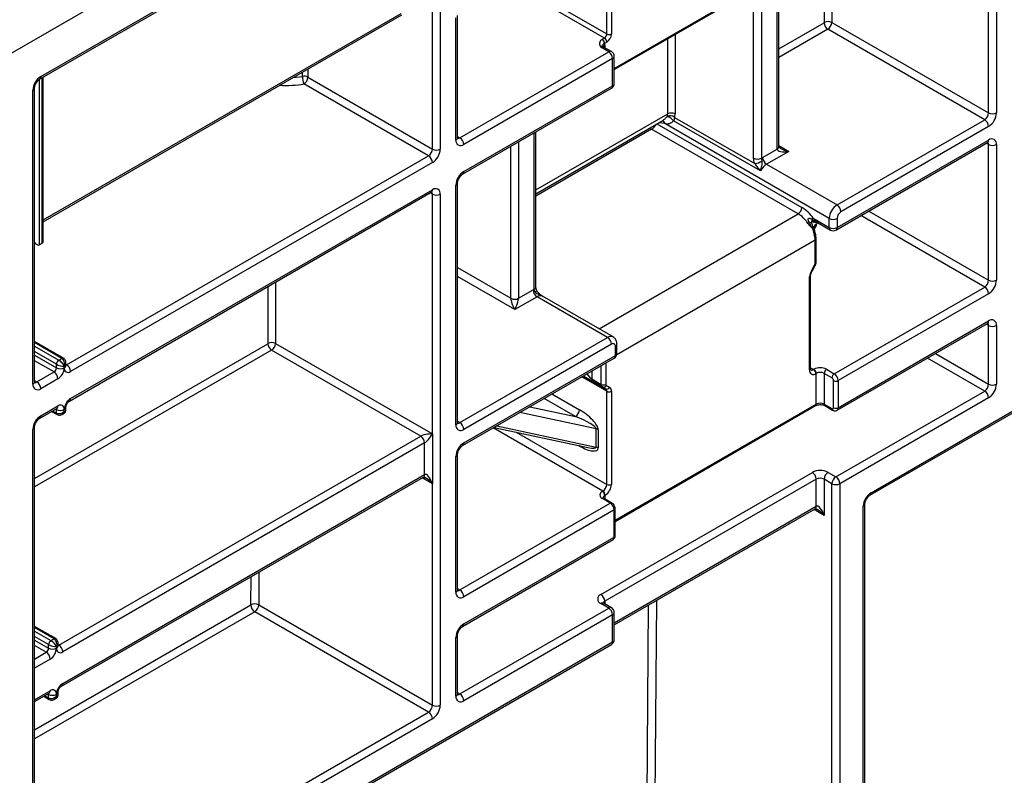
# Model space of a CAD drawing. Units: millimetres. Extents: x 8 to 418, y -29 to 291.
# Drawn here: x 346 to 359, y 155 to 165 of the extents above; entities that cross this region are included whole.
import ezdxf

# ---------------------------------------------------------------- set-up
doc = ezdxf.new("R2010")
doc.units = ezdxf.units.MM

msp = doc.modelspace()

# ---------------------------------------------------------------- linework, layer by layer
at = {"color": 7, "linetype": 'Continuous', "lineweight": 25}
for p, q in [((295.87747, 135.531389), (396.892725, 193.846254)), ((346.117763, 163.985412), (351.168526, 166.901155)), ((346.132559, 164.018115), (351.183322, 166.933858)), ((351.183322, 163.084442), (351.183322, 166.875524)), ((351.284337, 166.875524), (351.284337, 163.084442)), ((358.355405, 163.550364), (358.355405, 166.641554)), ((358.45642, 166.641554), (358.45642, 163.550364)), ((353.527594, 164.108285), (356.124192, 165.607269)), ((355.648914, 163.113002), (355.648914, 165.332897)), ((346.165315, 162.146408), (350.789719, 164.816019)), ((351.507289, 163.230229), (351.507289, 164.804986)), ((351.486368, 163.201072), (351.486368, 164.775829)), ((356.33207, 164.718411), (358.355405, 163.550364)), ((358.304898, 163.462882), (356.281562, 164.630929)), ((353.373312, 164.500306), (353.400607, 164.516062)), ((353.430912, 164.463573), (353.403617, 164.447817)), ((351.536876, 163.23022), (353.456165, 164.338202)), ((353.456165, 164.338202), (353.35515, 164.396517)), ((353.491877, 164.341738), (353.390862, 164.400053)), ((353.506673, 164.25072), (351.587383, 163.142738)), ((353.506673, 163.900774), (353.506673, 164.25072)), ((353.527594, 163.929932), (353.527594, 164.279878)), ((346.165315, 161.899464), (346.165315, 164.012863)), ((351.132815, 162.99696), (349.52684, 163.92407)), ((349.577347, 164.011551), (351.183322, 163.084442)), ((346.031544, 160.052069), (346.031544, 163.843151)), ((346.052465, 160.081226), (346.052465, 163.872309)), ((351.572587, 162.760089), (353.491877, 163.868071)), ((351.587383, 162.792792), (353.506673, 163.900774)), ((352.517441, 162.508422), (354.155837, 163.454247)), ((356.299745, 162.188683), (354.179992, 163.412391)), ((355.414178, 162.802018), (354.293384, 163.449038)), ((354.305755, 163.49295), (355.340009, 162.895888)), ((356.40076, 162.363647), (358.304898, 163.462882)), ((352.517441, 161.304364), (352.517441, 163.305542)), ((355.898714, 162.248729), (354.009729, 163.339217)), ((358.355405, 163.3754), (356.451268, 162.276165)), ((356.385964, 162.039331), (358.340609, 163.167724)), ((356.40076, 162.072035), (358.355405, 163.200427)), ((355.441115, 162.975962), (355.627993, 163.083845)), ((355.779516, 163.054678), (355.491623, 162.888481)), ((358.355405, 161.392363), (358.355405, 163.142093)), ((358.45642, 163.142093), (358.45642, 161.392363)), ((346.46591, 160.302813), (351.132815, 162.99696)), ((351.183322, 162.909478), (346.516417, 160.215332)), ((355.491623, 162.888481), (356.40076, 162.363647)), ((351.507289, 159.555796), (351.507289, 162.646986)), ((346.501621, 159.832682), (351.168526, 162.526829)), ((346.516417, 159.865386), (351.183322, 162.559532)), ((351.486368, 159.526638), (351.486368, 162.617828)), ((351.183322, 159.410008), (351.183322, 162.501199)), ((351.284337, 162.501199), (351.284337, 155.910548)), ((356.840176, 158.651271), (363.347319, 162.407764)), ((356.82538, 158.618567), (363.332523, 162.375061)), ((356.092608, 162.191612), (356.299745, 162.072035)), ((356.299745, 162.072035), (356.299745, 162.188683)), ((356.40076, 162.188683), (356.40076, 162.072035)), ((356.104332, 162.046396), (356.13937, 162.107084)), ((356.171129, 162.122121), (356.314541, 162.039331)), ((356.117917, 161.606257), (356.117917, 161.908715)), ((356.13047, 161.623752), (356.13047, 161.92621)), ((346.052465, 161.868478), (346.082055, 161.851396)), ((346.112356, 161.848394), (346.152762, 161.87172)), ((356.070876, 161.515116), (356.112, 161.586345)), ((356.077687, 161.511182), (356.118811, 161.582411)), ((356.047207, 160.234813), (356.047207, 161.435465)), ((356.059759, 160.252307), (356.059759, 161.45296)), ((352.29449, 161.159454), (352.481368, 161.267337)), ((356.365405, 160.185236), (358.304898, 161.304881)), ((352.531876, 161.179855), (352.243982, 161.013658)), ((353.441013, 160.655021), (352.531876, 161.179855)), ((353.512436, 160.662094), (352.603299, 161.186928)), ((358.355405, 161.2174), (356.415912, 160.097754)), ((356.415912, 159.747808), (358.355405, 160.867453)), ((356.401116, 159.715105), (358.340609, 160.83475)), ((358.355405, 160.050903), (358.355405, 160.80912)), ((358.45642, 160.80912), (358.45642, 160.050903)), ((351.536876, 159.555786), (353.441013, 160.655021)), ((346.426727, 160.386595), (346.052465, 160.602652)), ((351.031799, 159.380841), (349.109479, 160.490573)), ((349.159987, 160.578055), (351.183322, 159.410008)), ((353.491521, 160.567539), (351.587383, 159.468304)), ((353.542028, 160.421724), (353.542028, 160.538373)), ((353.562949, 160.450881), (353.562949, 160.56753)), ((346.364895, 160.361147), (346.405301, 160.384473)), ((351.572587, 159.260628), (353.527232, 160.389021)), ((351.587383, 159.293331), (353.542028, 160.421724)), ((346.33459, 160.261999), (346.33459, 160.308658)), ((346.435605, 160.261999), (346.435605, 160.285329)), ((346.456526, 160.291156), (346.456526, 160.330983)), ((356.097714, 160.240635), (356.102765, 160.243551)), ((356.264389, 160.243551), (356.365405, 160.185236)), ((346.082052, 160.081217), (346.304285, 160.20951)), ((346.354793, 160.122028), (346.132559, 159.993735)), ((353.238983, 160.119228), (353.360201, 160.049251)), ((356.13307, 160.191062), (356.128019, 160.188146)), ((356.13307, 159.794456), (356.13307, 160.191062)), ((356.3351, 160.132747), (356.234085, 160.191062)), ((356.234085, 160.191062), (356.234085, 159.794456)), ((353.374994, 160.016549), (353.253776, 160.086527)), ((353.416118, 159.992801), (353.374994, 160.016549)), ((353.426727, 160.03617), (353.467851, 160.012422)), ((356.355303, 159.747808), (356.355303, 160.097754)), ((356.415912, 160.097754), (356.415912, 159.747808)), ((353.430912, 158.759447), (353.430912, 159.960099)), ((353.491521, 159.960099), (353.491521, 158.759447)), ((356.385608, 158.855439), (358.304898, 159.963421)), ((358.355405, 159.87594), (356.436115, 158.767957)), ((346.117763, 159.611086), (346.339997, 159.739379)), ((346.132559, 159.643789), (346.354793, 159.772082)), ((346.33459, 159.678755), (346.33459, 159.725415)), ((346.435605, 159.702085), (346.435605, 159.725415)), ((346.456526, 159.714746), (346.456526, 159.754572)), ((353.539429, 158.282682), (356.124192, 159.774834)), ((356.234085, 159.794456), (356.3351, 159.736141)), ((356.242963, 159.774834), (356.343978, 159.716519)), ((346.27223, 159.700258), (346.343468, 159.659133)), ((346.406522, 159.661134), (346.435096, 159.67763)), ((346.052465, 152.907332), (346.052465, 159.497983)), ((351.978471, 159.49494), (353.188568, 159.234687)), ((353.295119, 159.24083), (353.295119, 159.474127)), ((346.031544, 152.878175), (346.031544, 159.468826)), ((346.364895, 156.686695), (351.031799, 159.380841)), ((351.183322, 159.410008), (351.183322, 158.768441)), ((353.320691, 159.464644), (353.320691, 159.231347)), ((351.082307, 159.29336), (346.415402, 156.599213)), ((351.082307, 158.885089), (351.082307, 159.29336)), ((351.486368, 157.368637), (351.486368, 159.118368)), ((351.507289, 157.397795), (351.507289, 159.147525)), ((346.400606, 156.158239), (351.067511, 158.852386)), ((346.415402, 156.190943), (351.082307, 158.885089)), ((353.35515, 157.339252), (356.082562, 158.913754)), ((356.284592, 158.913754), (356.385608, 158.855439)), ((351.183322, 155.910548), (351.183322, 158.768441)), ((356.13307, 158.826272), (353.405658, 157.251771)), ((356.13307, 158.476326), (356.13307, 158.826272)), ((356.3351, 158.767957), (356.234085, 158.826272)), ((356.234085, 158.826272), (356.234085, 158.359677)), ((356.3351, 125.854367), (356.3351, 158.767957)), ((356.436115, 158.767957), (356.436115, 125.854367)), ((353.375353, 158.669049), (353.380404, 158.671965)), ((353.410709, 158.619476), (353.405658, 158.61656)), ((351.536876, 157.397785), (353.476368, 158.517431)), ((353.476368, 158.517431), (353.375353, 158.575746)), ((353.497795, 158.519553), (353.39678, 158.577867)), ((356.739161, 126.029311), (356.739161, 158.476307)), ((356.760082, 126.058469), (356.760082, 158.505464)), ((353.526876, 158.429949), (351.587383, 157.310304)), ((353.526876, 158.080003), (353.526876, 158.429949)), ((353.527594, 156.948055), (356.118273, 158.443623)), ((353.539429, 158.097497), (353.539429, 158.447443)), ((351.587383, 156.960358), (353.526876, 158.080003)), ((351.572587, 156.927654), (353.51208, 158.0473)), ((348.942495, 157.20415), (351.183322, 155.910548)), ((353.456165, 157.164308), (353.35515, 157.222623)), ((353.491877, 157.167844), (353.390862, 157.226159)), ((351.132815, 155.823066), (348.891988, 157.116668)), ((351.536876, 156.056325), (353.456165, 157.164308)), ((353.506673, 157.076826), (351.587383, 155.968844)), ((353.506673, 156.72688), (353.506673, 157.076826)), ((353.527594, 156.756037), (353.527594, 157.105984)), ((346.325712, 156.770476), (346.052465, 156.928218)), ((351.507289, 156.056335), (351.507289, 156.814551)), ((346.233575, 156.64588), (346.233575, 156.692539)), ((346.263879, 156.745029), (346.304285, 156.768354)), ((346.355511, 156.675037), (346.355511, 156.714864)), ((346.501621, 152.658788), (353.491877, 156.694177)), ((346.516417, 152.691491), (353.506673, 156.72688)), ((351.486368, 156.027177), (351.486368, 156.785394)), ((346.33459, 156.66921), (346.33459, 156.64588)), ((346.052465, 155.957262), (346.238981, 156.064936)), ((346.233575, 156.004312), (346.233575, 156.050972)), ((346.33459, 156.027642), (346.33459, 156.050972)), ((346.355511, 156.040303), (346.355511, 156.080129)), ((346.171215, 156.025815), (346.242452, 155.98469)), ((346.305507, 155.986691), (346.334081, 156.003186)), ((346.46591, 153.128919), (351.132815, 155.823066)), ((351.183322, 155.735584), (346.516417, 153.041437))]:
    msp.add_line(p, q, dxfattribs=at)
at = {"color": 1, "linetype": 'Continuous', "lineweight": 25}
for p, q in [((353.430912, 164.568552), (353.430912, 165.990877)), ((353.491521, 166.025866), (353.491521, 164.568552)), ((353.527594, 164.122781), (356.13307, 165.626891)), ((356.237115, 164.718411), (356.237115, 165.610195)), ((356.33207, 165.555828), (356.33207, 164.718411)), ((355.627993, 163.083845), (355.627993, 165.320819)), ((353.400607, 164.516062), (352.138394, 165.244723)), ((352.199008, 165.279714), (353.430912, 164.568552)), ((355.425963, 165.20419), (355.425963, 162.966338)), ((355.324948, 162.966338), (355.324948, 165.145875)), ((346.165315, 162.17057), (350.779261, 164.834144)), ((355.648914, 164.37535), (356.234085, 164.713162)), ((354.311765, 164.560977), (354.311765, 163.537769)), ((356.281562, 164.630929), (355.648914, 164.265709)), ((353.405658, 164.425665), (353.405658, 164.391512)), ((354.21681, 163.537769), (354.21681, 164.506161)), ((349.505957, 164.021827), (349.505957, 164.07492)), ((349.577347, 164.116132), (349.577347, 164.011551)), ((346.112356, 163.981617), (346.112356, 161.848394)), ((346.152762, 161.87172), (346.152762, 164.005616)), ((352.517441, 162.556745), (354.21681, 163.537769)), ((354.078115, 163.409379), (355.946191, 162.330961)), ((354.179992, 163.412391), (354.099433, 163.421686)), ((352.49652, 161.275207), (352.49652, 163.293464)), ((354.009729, 163.339217), (352.517441, 162.477737)), ((351.507289, 163.2473), (351.536876, 163.23022)), ((352.29449, 163.176834), (352.29449, 161.159454)), ((358.355405, 163.142093), (358.325808, 163.15918)), ((352.193475, 161.159454), (352.193475, 163.11852)), ((355.648914, 163.130073), (355.779516, 163.054678)), ((351.183322, 162.501199), (351.153725, 162.518285)), ((356.810333, 162.284314), (358.355405, 161.392363)), ((353.33136, 160.766627), (355.898714, 162.248729)), ((358.304898, 161.304881), (356.709309, 162.225995)), ((356.09895, 162.063291), (356.128019, 162.11364)), ((356.13937, 162.107084), (356.128019, 162.11364)), ((356.117917, 161.908715), (353.560504, 160.432352)), ((351.507289, 161.555581), (352.193475, 161.159454)), ((356.077687, 161.511182), (356.070876, 161.515116)), ((356.118811, 161.582411), (356.112, 161.586345)), ((352.243982, 161.013658), (351.507289, 161.438942)), ((349.065032, 160.578055), (349.065032, 161.312508)), ((349.159987, 161.367324), (349.159987, 160.578055)), ((358.355405, 160.80912), (358.325808, 160.826206)), ((346.405301, 160.384473), (346.052465, 160.588161)), ((346.052465, 158.835438), (349.062002, 160.572806)), ((346.052465, 160.541509), (346.364895, 160.361147)), ((349.109479, 160.490573), (346.052465, 158.725797)), ((346.33459, 160.308658), (346.052465, 160.471525)), ((346.052465, 160.424866), (346.33459, 160.261999)), ((358.304898, 159.963421), (357.568079, 160.388778)), ((357.669102, 160.447098), (358.355405, 160.050903)), ((346.304285, 160.20951), (346.052465, 160.354882)), ((346.456526, 160.308231), (346.46591, 160.302813)), ((353.360201, 160.049251), (353.360201, 160.292596)), ((353.42081, 160.327585), (353.42081, 160.049251)), ((356.059759, 160.262546), (356.097714, 160.240635)), ((353.430912, 159.960099), (353.107575, 160.146758)), ((353.128502, 160.158838), (353.416118, 159.992801)), ((353.238983, 160.222618), (353.238983, 160.119228)), ((346.052465, 160.098297), (346.082052, 160.081217)), ((353.027217, 159.634072), (352.623349, 159.86722)), ((352.724372, 159.92554), (353.077725, 159.721554)), ((346.33459, 159.725415), (346.325199, 159.730836)), ((352.438723, 159.760638), (353.027217, 159.634072)), ((353.539429, 158.297179), (356.13307, 159.794456)), ((346.284786, 159.707506), (346.33459, 159.678755)), ((353.295119, 159.474127), (352.30958, 159.686085)), ((351.507289, 159.572866), (351.536876, 159.555786)), ((353.380404, 158.671965), (351.966643, 159.488112)), ((352.015145, 159.516111), (353.295119, 159.24083)), ((352.262782, 159.433794), (353.430912, 158.759447)), ((353.077725, 159.254959), (353.067878, 159.260644)), ((353.077725, 159.254959), (353.077626, 159.258547)), ((351.183322, 158.768441), (351.05271, 158.843842)), ((353.405658, 158.61656), (353.405658, 158.572742)), ((353.527594, 156.972217), (356.13307, 158.476326)), ((356.234085, 158.359677), (356.103472, 158.435078)), ((348.841482, 157.204657), (348.844247, 157.568923)), ((348.945709, 157.627496), (348.942495, 157.20415)), ((351.507289, 157.414865), (351.536876, 157.397785)), ((346.052465, 155.594592), (348.841482, 157.204657)), ((353.405658, 157.251771), (353.405658, 157.217617)), ((353.906428, 148.738947), (353.970679, 157.203843)), ((354.072141, 157.262416), (354.007441, 148.738439)), ((348.891988, 157.116668), (346.052465, 155.477446)), ((346.304285, 156.768354), (346.052465, 156.913727)), ((346.052465, 156.867075), (346.263879, 156.745029)), ((346.233575, 156.692539), (346.052465, 156.797092)), ((346.052465, 156.750432), (346.233575, 156.64588)), ((346.20327, 156.593391), (346.052465, 156.680449)), ((346.355511, 156.692112), (346.364895, 156.686695)), ((346.052465, 156.506333), (346.20327, 156.593391)), ((346.253778, 156.505909), (346.052465, 156.389694)), ((346.052465, 155.981423), (346.253778, 156.097639)), ((346.233575, 156.050972), (346.224184, 156.056393)), ((351.507289, 156.073405), (351.536876, 156.056325)), ((346.183771, 156.033063), (346.233575, 156.004312))]:
    msp.add_line(p, q, dxfattribs=at)
at = {"color": 1, "linetype": 'Continuous', "lineweight": 25, "flags": 128}
for points in [[(349.389091, 164.007454), (349.424819, 164.010557), (349.505957, 164.021827)], [(352.508134, 161.241736), (352.515996, 161.246899), (352.521959, 161.251614), (352.525816, 161.255717), (352.527434, 161.259065), (352.527316, 161.260631)], [(346.456526, 160.299116), (346.459998, 160.300073), (346.46591, 160.302813)], [(346.33459, 159.725415), (346.334008, 159.731906), (346.333099, 159.735396)], [(346.355511, 156.682998), (346.358982, 156.683954), (346.364895, 156.686695)], [(346.233575, 156.050972), (346.232992, 156.057463), (346.232083, 156.060953)]]:
    msp.add_lwpolyline(points, dxfattribs=at)
at = {"color": 7, "linetype": 'Continuous', "lineweight": 25}
for centre, radius, start, end in [((356.230536, 164.71871), 0.006586, 302.6054783, 357.3945215), ((356.337164, 164.717852), 0.103185, 182.6054785, 237.3945217), ((356.284592, 164.62678), 0.1032, 62.6096722, 117.3903278), ((356.222411, 164.723401), 0.109772, 302.6054783, 357.3945215), ((353.365117, 164.571546), 0.065863, 302.6054783, 357.3945215), ((353.359931, 164.57454), 0.131726, 302.6054783, 357.3945215), ((353.461216, 164.627039), 0.065872, 242.6096722, 297.3903278), ((353.337822, 164.444822), 0.065863, 2.6054785, 57.3945217), ((353.365117, 164.460579), 0.065863, 2.6054785, 57.3945217), ((353.290743, 164.426247), 0.114916, 359.7097419, 10.8183798), ((353.397015, 164.24573), 0.109772, 2.6054785, 57.3945217), ((353.456165, 164.279878), 0.071429, 0, 60.0026883), ((346.250861, 163.833171), 0.219544, 122.6054783, 177.3945215), ((349.526815, 163.913606), 0.110212, 62.7094377, 100.908978), ((349.748514, 164.022533), 0.242558, 180.1665958, 203.9497375), ((349.467689, 164.016542), 0.109772, 302.6054783, 357.3945215), ((353.456165, 163.929932), 0.071429, 299.9973117, 0), ((354.109665, 163.536617), 0.107152, 344.1100087, 0.6160596), ((354.264287, 163.446139), 0.1032, 62.6096722, 117.3903278), ((354.154261, 163.536076), 0.157513, 344.1100087, 0.6160596), ((358.245747, 163.555354), 0.109772, 302.6054783, 357.3945215), ((358.237104, 163.560344), 0.219544, 302.6054783, 357.3945215), ((358.405913, 163.647843), 0.109787, 242.6096722, 297.3903278), ((354.124704, 163.292473), 0.230143, 42.866772, 67.8120111), ((354.248638, 163.431293), 0.084048, 47.1890667, 115.2979195), ((358.245747, 163.37041), 0.109772, 2.6054785, 57.3945217), ((351.54795, 163.191082), 0.062387, 170.785963, 309.2032852), ((351.477725, 163.137748), 0.109772, 2.6054785, 57.3945217), ((358.394838, 163.152083), 0.062387, 350.785963, 129.2032852), ((351.073664, 163.089432), 0.109772, 302.6054783, 357.3945215), ((351.065021, 163.094422), 0.219544, 302.6054783, 357.3945215), ((351.23383, 163.181921), 0.109787, 242.6096722, 297.3903278), ((358.405913, 163.239573), 0.109787, 242.6096722, 297.3903278), ((351.073664, 162.904488), 0.109772, 2.6054785, 57.3945217), ((355.375455, 163.063817), 0.109787, 242.6096722, 297.3903278), ((355.284953, 163.18844), 0.297687, 280.6579569, 299.0299154), ((355.549928, 162.78791), 0.217265, 120.0549621, 124.7900909), ((355.550773, 162.980952), 0.109772, 182.6054785, 237.3945217), ((351.705684, 162.607848), 0.219544, 122.6054783, 177.3945215), ((355.60432, 162.709623), 0.211402, 122.2146647, 154.0836422), ((351.222755, 162.511188), 0.062387, 350.785963, 129.2032852), ((351.23383, 162.598678), 0.109787, 242.6096722, 297.3903278), ((355.843113, 162.335652), 0.103185, 302.6054783, 357.3945215), ((355.695414, 161.920871), 0.480691, 34.2797774, 58.553548), ((356.519061, 162.178703), 0.219544, 122.6054783, 177.3945215), ((356.341609, 162.271175), 0.109772, 2.6054785, 57.3945217), ((356.510418, 162.183693), 0.109772, 122.6054783, 177.3945215), ((355.695656, 161.916671), 0.389223, 34.2797774, 58.553548), ((355.821227, 162.473068), 0.390023, 300.1750261, 303.6351363), ((355.947444, 162.337608), 0.205882, 309.3289424, 314.8364032), ((356.350252, 162.286163), 0.109787, 242.6096722, 297.3903278), ((355.7286, 161.898848), 0.389442, 1.4518576, 25.7550651), ((356.350252, 162.169514), 0.109787, 242.6096722, 297.3903278), ((356.350252, 162.101192), 0.071429, 240.0026883, 299.9973117), ((356.212003, 161.429836), 0.164892, 148.8562722, 178.0435014), ((356.076718, 161.607665), 0.041223, 328.8562722, 358.0435014), ((358.245747, 161.397353), 0.109772, 302.6054783, 357.3945215), ((358.237104, 161.402343), 0.219544, 302.6054783, 357.3945215), ((358.405913, 161.489842), 0.109787, 242.6096722, 297.3903278), ((352.575047, 161.1055), 0.186994, 114.8308412, 120.0642929), ((352.591026, 161.272327), 0.109772, 182.6054785, 237.3945217), ((358.245747, 161.212409), 0.109772, 2.6054785, 57.3945217), ((352.243982, 161.256934), 0.109787, 242.6096722, 297.3903278), ((358.394838, 160.819109), 0.062387, 350.785963, 129.2032852), ((358.405913, 160.906599), 0.109787, 242.6096722, 297.3903278), ((353.381862, 160.562549), 0.109772, 2.6054785, 57.3945217), ((349.058453, 160.578355), 0.006586, 302.6054783, 357.3945215), ((349.165081, 160.577497), 0.103185, 182.6054785, 237.3945217), ((349.112509, 160.486425), 0.1032, 62.6096722, 117.3903278), ((349.050328, 160.583045), 0.109772, 302.6054783, 357.3945215), ((353.511237, 160.543367), 0.031194, 350.785963, 129.2032852), ((346.400385, 160.305664), 0.065863, 122.6054783, 177.3945215), ((353.491521, 160.450881), 0.071429, 299.9973117, 0), ((346.268795, 160.264993), 0.065863, 302.6054783, 357.3945215), ((346.385098, 160.359478), 0.109787, 242.6096722, 297.3903278), ((346.260152, 160.269983), 0.175635, 302.6054783, 357.3945215), ((346.484871, 160.254007), 0.04991, 170.785963, 309.2032852), ((346.406759, 160.210342), 0.109772, 2.6054785, 57.3945217), ((356.096472, 160.226821), 0.04991, 170.785963, 309.2032852), ((356.062224, 160.185152), 0.065863, 2.6054785, 57.3945217), ((356.183577, 160.087584), 0.17566, 62.6096722, 117.3903278), ((356.067275, 160.188068), 0.065863, 2.6054785, 57.3945217), ((356.29988, 160.188068), 0.065863, 122.6054783, 177.3945215), ((346.245135, 160.117038), 0.109772, 2.6054785, 57.3945217), ((353.274744, 160.115709), 0.035934, 174.379621, 234.3019615), ((356.183577, 160.093582), 0.109787, 62.6096722, 117.3903278), ((356.400895, 160.129753), 0.065863, 122.6054783, 177.3945215), ((356.31144, 160.095758), 0.043909, 2.6054785, 57.3945217), ((356.306254, 160.092764), 0.109772, 2.6054785, 57.3945217), ((346.093126, 160.042079), 0.062387, 170.785963, 309.2032852), ((346.022901, 159.988745), 0.109772, 2.6054785, 57.3945217), ((353.395962, 160.045731), 0.035934, 174.379621, 234.3019615), ((353.390505, 160.107738), 0.065872, 242.6096722, 297.3903278), ((353.390847, 160.052761), 0.03953, 246.3569292, 335.1837008), ((353.431971, 160.029013), 0.03953, 246.3569292, 335.1837008), ((353.39515, 159.963619), 0.035934, 354.379621, 54.3019615), ((353.435115, 160.047843), 0.014374, 174.379621, 234.3019615), ((353.434302, 159.96573), 0.057495, 354.379621, 54.3019615), ((356.385608, 160.156242), 0.065872, 242.6096722, 297.3903278), ((358.245747, 160.055893), 0.109772, 302.6054783, 357.3945215), ((358.237104, 160.060883), 0.219544, 302.6054783, 357.3945215), ((358.405913, 160.148383), 0.109787, 242.6096722, 297.3903278), ((346.611058, 159.717431), 0.175635, 122.6054783, 177.3945215), ((353.461216, 160.018587), 0.065872, 242.6096722, 297.3903278), ((358.245747, 159.87095), 0.109772, 2.6054785, 57.3945217), ((346.385098, 159.822894), 0.109787, 242.6096722, 297.3903278), ((346.38634, 159.733406), 0.04991, 350.785963, 129.2032852), ((356.183577, 159.696977), 0.109787, 62.6096722, 117.3903278), ((356.342987, 159.74581), 0.012477, 230.7967148, 9.214037), ((356.385608, 159.806296), 0.065872, 242.6096722, 297.3903278), ((346.250861, 159.458845), 0.219544, 122.6054783, 177.3945215), ((352.968067, 159.726544), 0.109772, 302.6054783, 357.3945215), ((351.54795, 159.516649), 0.062387, 170.785963, 309.2032852), ((351.477725, 159.463314), 0.109772, 2.6054785, 57.3945217), ((353.277428, 159.387203), 0.088706, 60.80994, 78.495894), ((350.972649, 159.28837), 0.109772, 2.6054785, 57.3945217), ((351.705684, 159.108388), 0.219544, 122.6054783, 177.3945215), ((353.277428, 159.153906), 0.088706, 60.80994, 78.495894), ((356.183577, 158.718795), 0.219575, 62.6096722, 117.3903278), ((356.023411, 158.821282), 0.109772, 2.6054785, 57.3945217), ((356.183577, 158.728793), 0.109787, 62.6096722, 117.3903278), ((356.343743, 158.821282), 0.109772, 122.6054783, 177.3945215), ((356.444758, 158.762967), 0.109772, 122.6054783, 177.3945215), ((356.326457, 158.762967), 0.109772, 2.6054785, 57.3945217), ((353.321253, 158.764437), 0.109772, 302.6054783, 357.3945215), ((353.316067, 158.767431), 0.175635, 302.6054783, 357.3945215), ((353.461216, 158.817935), 0.065872, 242.6096722, 297.3903278), ((356.385608, 158.865437), 0.109787, 242.6096722, 297.3903278), ((353.393059, 158.622398), 0.049899, 110.7834208, 249.2165792), ((353.339863, 158.613566), 0.065863, 2.6054785, 57.3945217), ((353.344914, 158.616482), 0.065863, 2.6054785, 57.3945217), ((356.958478, 158.466327), 0.219544, 122.6054783, 177.3945215), ((353.417218, 158.424959), 0.109772, 2.6054785, 57.3945217), ((351.54795, 157.358648), 0.062387, 170.785963, 309.2032852), ((351.477725, 157.305314), 0.109772, 2.6054785, 57.3945217), ((353.377283, 157.280938), 0.062374, 110.7834208, 249.2165792), ((353.295999, 157.246781), 0.109772, 2.6054785, 57.3945217), ((348.891503, 157.107854), 0.108964, 62.0972043, 117.3266748), ((348.951019, 157.209041), 0.109625, 182.2918838, 237.4194244), ((348.832837, 157.20914), 0.109772, 302.6054783, 357.3945215), ((353.397015, 157.071836), 0.109772, 2.6054785, 57.3945217), ((353.456165, 157.105984), 0.071429, 0, 60.0026883), ((351.705684, 156.775414), 0.219544, 122.6054783, 177.3945215), ((346.29937, 156.689545), 0.065863, 122.6054783, 177.3945215), ((346.305744, 156.594223), 0.109772, 2.6054785, 57.3945217), ((353.456165, 156.756037), 0.071429, 299.9973117, 0), ((346.16778, 156.648874), 0.065863, 302.6054783, 357.3945215), ((346.144119, 156.500919), 0.109772, 2.6054785, 57.3945217), ((346.284082, 156.743359), 0.109787, 242.6096722, 297.3903278), ((346.159137, 156.653864), 0.175635, 302.6054783, 357.3945215), ((346.383856, 156.637888), 0.04991, 170.785963, 309.2032852), ((346.510043, 156.042988), 0.175635, 122.6054783, 177.3945215), ((346.284082, 156.148451), 0.109787, 242.6096722, 297.3903278), ((346.285324, 156.058963), 0.04991, 350.785963, 129.2032852), ((351.477725, 155.963854), 0.109772, 2.6054785, 57.3945217), ((351.54795, 156.017188), 0.062387, 170.785963, 309.2032852), ((351.073664, 155.915538), 0.109772, 302.6054783, 357.3945215), ((351.073664, 155.730594), 0.109772, 2.6054785, 57.3945217), ((351.065021, 155.920528), 0.219544, 302.6054783, 357.3945215), ((351.23383, 156.008027), 0.109787, 242.6096722, 297.3903278)]:
    msp.add_arc(centre, radius, start, end, dxfattribs=at)
at = {"color": 1, "linetype": 'Continuous', "lineweight": 25}
for centre, radius, start, end in [((353.422722, 164.390308), 0.03926, 115.7625424, 159.6261708), ((353.376073, 164.367311), 0.035927, 65.692881, 125.6175775), ((353.477088, 164.308996), 0.035927, 65.692881, 125.6175775), ((353.491847, 164.283443), 0.035924, 294.3746583, 354.3052007), ((346.096664, 164.01462), 0.036065, 306.3715343, 5.5614387), ((349.304303, 165.203062), 1.298208, 266.1223697, 279.870282), ((353.491847, 163.933496), 0.035924, 294.3746583, 354.3052007), ((346.016704, 163.875891), 0.035946, 294.3845124, 354.1922151), ((353.471673, 163.896911), 0.035213, 305.0133329, 6.2988475), ((354.127898, 163.400433), 0.053448, 12.9283644, 67.6331408), ((354.131337, 163.400283), 0.052952, 12.3226562, 70.6356245), ((354.04175, 163.390795), 0.06071, 211.9664225, 238.1669762), ((351.471542, 163.233794), 0.035924, 294.3746583, 354.3052007), ((351.514972, 163.26217), 0.038737, 258.3477375, 304.4329877), ((358.320405, 163.196564), 0.035213, 305.0133328, 6.2988476), ((358.316767, 163.145088), 0.038754, 355.567757, 41.6140169), ((355.613167, 163.116567), 0.035924, 294.3746583, 354.3052007), ((351.551488, 162.789297), 0.036065, 306.3715343, 5.5614387), ((351.471454, 162.650655), 0.036055, 294.4339181, 353.6282262), ((351.148322, 162.555669), 0.035213, 305.0133329, 6.2988475), ((351.144684, 162.504194), 0.038754, 355.567757, 41.6140169), ((356.068776, 162.095985), 0.029678, 290.6701837, 326.9745036), ((356.068658, 162.096152), 0.03005, 290.8522488, 326.6133026), ((356.334745, 162.068171), 0.035213, 173.7011525, 234.9866671), ((356.36576, 162.068171), 0.035213, 305.0133328, 6.2988476), ((356.109021, 161.92835), 0.021556, 294.375857, 354.2914475), ((356.109022, 161.625891), 0.021555, 294.3746583, 354.3052007), ((356.038267, 161.455151), 0.021621, 294.4245256, 353.73513), ((352.481694, 161.307929), 0.035924, 294.3746583, 354.3052007), ((352.573573, 161.122945), 0.070551, 65.0808746, 126.2295839), ((358.320405, 160.86359), 0.035213, 305.0133329, 6.2988475), ((358.316767, 160.812115), 0.038754, 355.567757, 41.6140169), ((353.482914, 160.596457), 0.07201, 66.0970975, 125.5822743), ((353.527202, 160.571096), 0.035925, 294.3751539, 354.2995143), ((346.417737, 160.368122), 0.020544, 64.0152604, 127.2562352), ((353.507028, 160.417861), 0.035213, 305.0133328, 6.2988476), ((353.527202, 160.454446), 0.035924, 294.3746583, 354.3052007), ((346.420779, 160.294721), 0.035924, 294.3746583, 354.3052007), ((356.038311, 160.254446), 0.021555, 294.3746583, 354.3052007), ((356.076761, 160.269926), 0.036014, 246.1440596, 305.5781607), ((346.016718, 160.084791), 0.035924, 294.3746583, 354.3052007), ((346.060148, 160.113167), 0.038737, 258.3477375, 304.4329877), ((346.480653, 159.861867), 0.035937, 305.7126821, 5.6191029), ((346.319793, 159.768219), 0.035213, 305.0133329, 6.2988475), ((346.420777, 159.758139), 0.035927, 294.376072, 354.2889811), ((356.11207, 159.792138), 0.021128, 305.0133328, 6.2988476), ((356.255085, 159.792138), 0.021128, 173.7011524, 234.9866672), ((356.356558, 159.73403), 0.021561, 174.3803545, 234.2935434), ((356.381966, 159.743475), 0.034222, 303.8685999, 7.2746541), ((346.096664, 159.640294), 0.036065, 306.3715343, 5.5614387), ((346.35559, 159.676437), 0.021128, 173.7012363, 234.98575), ((346.016704, 159.501565), 0.035946, 294.3845124, 354.1922151), ((351.471542, 159.55936), 0.035924, 294.3746583, 354.3052007), ((351.514972, 159.587736), 0.038737, 258.3477375, 304.4329877), ((351.551488, 159.289836), 0.036065, 306.3715343, 5.5614387), ((351.471454, 159.151194), 0.036055, 294.4339181, 353.6282262), ((351.047307, 158.881226), 0.035213, 305.013333, 6.2988474), ((353.418841, 158.585035), 0.03417, 112.6934224, 176.399528), ((356.804369, 158.64776), 0.035979, 305.9322553, 5.5999401), ((353.387907, 158.558222), 0.021556, 65.692881, 125.6175775), ((353.488806, 158.501077), 0.020546, 64.034597, 127.254295), ((356.099092, 158.472), 0.034252, 304.056351, 7.2558294), ((356.724321, 158.509046), 0.035946, 294.3845124, 354.1922151), ((353.518936, 158.448896), 0.020544, 292.7372585, 355.9613441), ((353.491876, 158.07614), 0.035213, 305.0133329, 6.2988475), ((353.51798, 158.099636), 0.021555, 294.3746583, 354.3052007), ((351.471542, 157.40136), 0.035924, 294.3746583, 354.3052007), ((351.514972, 157.429735), 0.038737, 258.3477375, 304.4329877), ((353.376073, 157.193417), 0.035927, 65.692881, 125.6175775), ((353.42238, 157.216815), 0.03875, 115.5653804, 161.5942131), ((353.477088, 157.135102), 0.035927, 65.692881, 125.6175775), ((353.491847, 157.109548), 0.035924, 294.3746583, 354.3052007), ((351.551488, 156.956862), 0.036065, 306.3715343, 5.5614387), ((351.471454, 156.81822), 0.036055, 294.4339181, 353.6282262), ((346.316722, 156.752003), 0.020544, 64.0152604, 127.2562352), ((353.471673, 156.723017), 0.035213, 305.0133329, 6.2988475), ((353.491847, 156.759602), 0.035924, 294.3746583, 354.3052007), ((346.319764, 156.678602), 0.035924, 294.3746583, 354.3052007), ((346.379638, 156.187424), 0.035937, 305.7126821, 5.6191029), ((346.218778, 156.093775), 0.035213, 305.0133329, 6.2988475), ((346.319762, 156.083696), 0.035927, 294.376072, 354.2889811), ((351.471542, 156.0599), 0.035924, 294.3746583, 354.3052007), ((351.514972, 156.088275), 0.038737, 258.3477375, 304.4329877), ((346.254575, 156.001994), 0.021128, 173.7012368, 234.9857495)]:
    msp.add_arc(centre, radius, start, end, dxfattribs=at)
at = {"color": 7, "linetype": 'Continuous', "lineweight": 25}
for centre, major_axis, ratio, start_param, end_param in [((354.026902, 163.384128), (0.047349, 0.04992), 0.350992446, 4.010904597, 5.581700924), ((354.281007, 163.470706), (0.384362, -0.082424), 0.203932785, 4.490416997, 4.498697518), ((355.779516, 163.113002), (0.151007, 0.033869), 0.368995525, 3.059020512, 4.629816839), ((346.082052, 161.900883), (-0.030306, 0.052488), 0.577334631, 1.570755695, 3.141552022), ((346.122458, 161.924209), (-0.030306, 0.052488), 0.577334631, 3.141552022, 3.926950185), ((352.243982, 161.071982), (-0.04453, 0.104643), 0.22777272, 0.491453123, 2.062249449), ((352.243982, 161.071982), (0.04453, 0.104643), 0.22777272, 4.220935858, 5.791732185), ((346.385098, 160.314486), (-0.051636, 0.052371), 0.326808975, 3.842161935, 5.412958262), ((346.385098, 160.314486), (-0.001595, 0.075809), 0.717258771, 4.302554752, 5.873351079), ((346.385098, 160.314486), (0.071171, -0.018534), 0.326686844, 4.011861266, 5.582657592), ((346.385098, 159.731243), (0.066454, 0.036515), 0.717222247, 3.551582259, 5.122378585), ((353.027217, 159.575747), (0.267154, -0.105693), 0.18929998, 0.074752185, 1.645548511), ((353.077725, 159.604905), (0.236406, -0.163396), 0.343176427, 0.232887523, 1.80368385), ((351.132815, 159.380851), (0.112895, 0.013767), 0.227670063, 1.079393219, 2.650189546), ((351.132815, 159.380851), (0.068362, 0.090898), 0.227762448, 3.632927008, 5.203723335), ((353.077725, 159.371608), (0.236406, -0.163396), 0.343176427, 4.945276503, 6.51607283), ((351.132815, 158.739283), (-0.046171, 0.147714), 0.36895938, 4.794941356, 6.365737683), ((356.183577, 158.33052), (-0.046171, 0.147714), 0.36895938, 4.794941356, 6.365737683), ((346.284082, 156.698367), (0.071171, -0.018534), 0.326686844, 4.011861266, 5.582657592), ((346.284082, 156.698367), (-0.051636, 0.052371), 0.326808975, 3.842161935, 5.412958262), ((346.284082, 156.698367), (-0.001595, 0.075809), 0.717258771, 4.302554752, 5.873351079), ((346.284082, 156.056799), (0.066454, 0.036515), 0.717222247, 3.551582259, 5.122378585)]:
    msp.add_ellipse(centre, major_axis=major_axis, ratio=ratio, start_param=start_param, end_param=end_param, dxfattribs=at)
at = {"color": 1, "linetype": 'Continuous', "lineweight": 25}
for centre, major_axis, ratio, start_param, end_param in [((355.779516, 163.113002), (0.151007, -0.033869), 0.368995525, 3.972229525, 4.794961122), ((346.385098, 160.314486), (0.066454, 0.036515), 0.717222247, 5.122378585, 5.888614494), ((353.152761, 160.144861), (0.142857, -0.082483), 0.000070373, 4.541886044, 5.497827771), ((353.188475, 160.20672), (-0.068362, 0.090898), 0.227762448, 1.644892115, 2.650258299), ((346.385098, 159.731243), (-0.001595, 0.075809), 0.717258771, 3.535462982, 4.302554752), ((346.385098, 159.731243), (-0.051636, 0.052371), 0.326808975, 3.056682507, 3.842161935), ((346.385098, 159.731243), (0.071171, -0.018534), 0.326686844, 5.582657592, 6.368055756), ((353.027217, 159.34245), (0.267154, -0.105693), 0.18929998, 5.433491176, 6.357937492), ((351.132815, 158.739283), (-0.104838, 0.113836), 0.368962664, 4.629790482, 5.460105688), ((356.183577, 158.33052), (-0.104838, 0.113836), 0.368962664, 4.629790482, 5.460105688), ((346.284082, 156.698367), (0.066454, 0.036515), 0.717222247, 5.122378585, 5.888614494), ((346.284082, 156.056799), (-0.001595, 0.075809), 0.717258771, 3.535462982, 4.302554752), ((346.284082, 156.056799), (-0.051636, 0.052371), 0.326808975, 3.056682507, 3.842161935), ((346.284082, 156.056799), (0.071171, -0.018534), 0.326686844, 5.582657592, 6.368055756)]:
    msp.add_ellipse(centre, major_axis=major_axis, ratio=ratio, start_param=start_param, end_param=end_param, dxfattribs=at)
at = {"color": 7, "linetype": 'Continuous', "lineweight": 25}
for points, knots in [([(353.373312, 164.500306), (353.361931, 164.493735), (353.353022, 164.485908), (353.340803, 164.468932), (353.337509, 164.459741), (353.336142, 164.441395), (353.338046, 164.432129), (353.345028, 164.414104), (353.350118, 164.405233), (353.35515, 164.396517)], [0, 0, 0, 0, 0.25, 0.25, 0.5, 0.5, 0.75, 0.75, 1, 1, 1, 1]), ([(353.403617, 164.447817), (353.393843, 164.44347), (353.38704, 164.438259), (353.378461, 164.429239), (353.376562, 164.425622), (353.372682, 164.419822), (353.37048, 164.417377), (353.363832, 164.409545), (353.359502, 164.404054), (353.35515, 164.396517)], [0, 0, 0, 0, 0.25, 0.25, 0.5, 0.5, 0.75, 0.75, 1, 1, 1, 1]), ([(353.391596, 164.400297), (353.387723, 164.403822), (353.383076, 164.408051), (353.383627, 164.406561), (353.383718, 164.406313)], [0, 0, 0, 0, 0.833343135, 1, 1, 1, 1]), ([(346.052465, 163.872309), (346.052764, 163.877526), (346.053378, 163.888241), (346.059923, 163.911332), (346.071739, 163.936458), (346.08825, 163.960344), (346.105382, 163.977437), (346.114148, 163.983083), (346.117763, 163.985412)], [0, 0, 0, 0, 0.154780859, 0.317915497, 0.496531748, 0.684048445, 0.869721731, 1, 1, 1, 1]), ([(354.293384, 163.449038), (354.28426, 163.439307), (354.275329, 163.431073), (354.256727, 163.418074), (354.24768, 163.413713), (354.220059, 163.405511), (354.201817, 163.406688), (354.183069, 163.411584)], [0, 0, 0, 0, 0.25, 0.25, 0.5, 0.5, 1, 1, 1, 1]), ([(354.211617, 163.505573), (354.211881, 163.505863), (354.212132, 163.506176), (354.212329, 163.506481), (354.212458, 163.50668), (354.212567, 163.50688), (354.212644, 163.507064), (354.212675, 163.507138), (354.212701, 163.507211), (354.212722, 163.50728)], [0, 0, 0, 0, 0.00000823750185, 0.00000823750185, 0.00000823750185, 0.00001356382952, 0.00001356382952, 0.00001356382952, 0.0000156984893, 0.0000156984893, 0.0000156984893, 0.0000156984893]), ([(351.508412, 163.220197), (351.508252, 163.220339), (351.50795, 163.220607), (351.507501, 163.227145), (351.507289, 163.230229)], [0, 0, 0, 0, 0.528260474, 1, 1, 1, 1]), ([(358.340609, 163.167724), (358.344071, 163.169325), (358.349955, 163.172046), (358.349697, 163.171852), (358.349591, 163.171773)], [0, 0, 0, 0, 0.588295687, 1, 1, 1, 1]), ([(355.670711, 163.094169), (355.6677, 163.095781), (355.659746, 163.100038), (355.65237, 163.107605), (355.64891, 163.11315), (355.648952, 163.113291), (355.64897, 163.113352)], [0, 0, 0, 0, 0.2033166946, 0.5369780432, 0.7991725259, 1, 1, 1, 1]), ([(355.42941, 162.928152), (355.43185, 162.917223), (355.431733, 162.906259), (355.429776, 162.88533), (355.427917, 162.875227), (355.421847, 162.844606), (355.417159, 162.823495), (355.414178, 162.802018)], [0, 0, 0, 0, 0.25, 0.25, 0.5, 0.5, 1, 1, 1, 1]), ([(355.340009, 162.895888), (355.346091, 162.88662), (355.352153, 162.877918), (355.364529, 162.861154), (355.370734, 162.85323), (355.389394, 162.830313), (355.402017, 162.816047), (355.414178, 162.802018)], [0, 0, 0, 0, 0.25, 0.25, 0.5, 0.5, 1, 1, 1, 1]), ([(351.507289, 162.646986), (351.507588, 162.652203), (351.508202, 162.662918), (351.514746, 162.686009), (351.526562, 162.711135), (351.543074, 162.735021), (351.560206, 162.752114), (351.568972, 162.75776), (351.572587, 162.760089)], [0, 0, 0, 0, 0.154780859, 0.317915497, 0.496531748, 0.684048445, 0.869721731, 1, 1, 1, 1]), ([(351.168526, 162.526829), (351.171988, 162.52843), (351.177872, 162.531151), (351.177614, 162.530958), (351.177508, 162.530878)], [0, 0, 0, 0, 0.588295687, 1, 1, 1, 1]), ([(356.079355, 162.06807), (356.06756, 162.076207), (356.056551, 162.086709), (356.035889, 162.110224), (356.026371, 162.123024), (356.01727, 162.135895)], [0, 0, 0, 0, 0.5, 0.5, 1, 1, 1, 1]), ([(356.037346, 162.148371), (356.035958, 162.152), (356.033184, 162.159247), (356.030634, 162.168522), (356.029204, 162.176013), (356.029167, 162.180925), (356.030088, 162.184981), (356.031818, 162.187652), (356.034065, 162.18955), (356.039339, 162.19161), (356.047829, 162.192336), (356.058459, 162.189246), (356.066623, 162.184948), (356.073083, 162.181164), (356.076308, 162.179269), (356.077915, 162.178325)], [0, 0, 0, 0, 0.125708765, 0.251040218, 0.313249328, 0.374115917, 0.409350673, 0.445377809, 0.473011416, 0.501455666, 0.626458494, 0.747849241, 0.873364538, 0.936929058, 1, 1, 1, 1]), ([(356.044976, 162.130226), (356.043546, 162.13346), (356.040879, 162.13949), (356.038466, 162.145558), (356.037346, 162.148371)], [0, 0, 0, 0, 0.536350455, 1, 1, 1, 1]), ([(356.096612, 162.073741), (356.093755, 162.079951), (356.084094, 162.100957), (356.076558, 162.129568), (356.073953, 162.149998), (356.073332, 162.154867)], [0, 0, 0, 0, 0.2422701602, 0.8194077975, 1, 1, 1, 1]), ([(356.078463, 162.147902), (356.088478, 162.145514), (356.123746, 162.137104), (356.160925, 162.125455), (356.187546, 162.117114)], [0, 0, 0, 0, 0.2839800839, 1, 1, 1, 1]), ([(356.11049, 162.159428), (356.108754, 162.156536), (356.106895, 162.154001), (356.103072, 162.1498), (356.101109, 162.148133), (356.098192, 162.146399), (356.097224, 162.14595), (356.095318, 162.145309), (356.094379, 162.145117), (356.093463, 162.145056)], [0, 0, 0, 0, 0.125, 0.125, 0.25, 0.25, 0.3125, 0.3125, 0.375, 0.375, 0.375, 0.375]), ([(356.13047, 161.92621), (356.129622, 161.943843), (356.127237, 161.993444), (356.106874, 162.045844), (356.093749, 162.079617)], [0, 0, 0, 0, 0.355500997, 1, 1, 1, 1]), ([(356.059759, 161.45296), (356.060156, 161.458807), (356.060976, 161.470864), (356.067652, 161.492199), (356.074664, 161.505465), (356.077687, 161.511182)], [0, 0, 0, 0, 0.3488997081, 0.719394509, 1, 1, 1, 1]), ([(356.118703, 161.582473), (356.120424, 161.585752), (356.12389, 161.592354), (356.127553, 161.602913), (356.13001, 161.613599), (356.130316, 161.620353), (356.13047, 161.623752)], [0, 0, 0, 0, 0.2451575287, 0.4935884268, 0.7452255595, 1, 1, 1, 1]), ([(352.527905, 161.260709), (352.525408, 161.266877), (352.519835, 161.280643), (352.517514, 161.295997), (352.517618, 161.302245), (352.517647, 161.303967)], [0, 0, 0, 0, 0.37026271, 0.826462193, 1, 1, 1, 1]), ([(352.609015, 161.183225), (352.598623, 161.19018), (352.574528, 161.206306), (352.546893, 161.230384), (352.529879, 161.253342), (352.526606, 161.262879), (352.525442, 161.266273)], [0, 0, 0, 0, 0.3101142266, 0.7190303936, 0.9000273431, 1, 1, 1, 1]), ([(352.508134, 161.241736), (352.513611, 161.23256), (352.522531, 161.226812), (352.540487, 161.21738), (352.549737, 161.213689), (352.576764, 161.202174), (352.593989, 161.193713), (352.609321, 161.182808)], [0, 0, 0, 0, 0.25, 0.25, 0.5, 0.5, 1, 1, 1, 1]), ([(358.340609, 160.83475), (358.344071, 160.836351), (358.349955, 160.839072), (358.349697, 160.838879), (358.349591, 160.838799)], [0, 0, 0, 0, 0.588295687, 1, 1, 1, 1]), ([(353.562949, 160.56753), (353.561186, 160.583842), (353.558058, 160.612778), (353.537031, 160.645927), (353.518621, 160.656733), (353.511218, 160.661078)], [0, 0, 0, 0, 0.43586454, 0.77316415, 1, 1, 1, 1]), ([(346.455686, 160.329061), (346.455992, 160.330994), (346.457541, 160.340757), (346.452557, 160.357631), (346.442035, 160.375876), (346.431416, 160.383312), (346.426727, 160.386595)], [0, 0, 0, 0, 0.0857325168, 0.4330997933, 0.7496962316, 1, 1, 1, 1]), ([(346.456664, 160.287833), (346.45669, 160.28766), (346.456741, 160.287306), (346.456599, 160.289856), (346.456526, 160.291156)], [0, 0, 0, 0, 0.490186702, 1, 1, 1, 1]), ([(356.062209, 160.237429), (356.062236, 160.237291), (356.062294, 160.236993), (356.05993, 160.244297), (356.059794, 160.250692), (356.059759, 160.252307)], [0, 0, 0, 0, 0.3943453418, 0.8469592858, 1, 1, 1, 1]), ([(346.053588, 160.071195), (346.053428, 160.071336), (346.053126, 160.071604), (346.052677, 160.078142), (346.052465, 160.081226)], [0, 0, 0, 0, 0.528260474, 1, 1, 1, 1]), ([(346.339997, 159.739379), (346.341923, 159.740221), (346.344266, 159.741246), (346.343365, 159.741086), (346.343204, 159.741058)], [0, 0, 0, 0, 0.821941929, 1, 1, 1, 1]), ([(346.456526, 159.754572), (346.456665, 159.757412), (346.456944, 159.763123), (346.46045, 159.77709), (346.467117, 159.793013), (346.477095, 159.809441), (346.488246, 159.822513), (346.496949, 159.829808), (346.500397, 159.831929), (346.501621, 159.832682)], [0, 0, 0, 0, 0.140779299, 0.283129287, 0.440265325, 0.609050417, 0.780325201, 0.922020832, 1, 1, 1, 1]), ([(356.124192, 159.774834), (356.129456, 159.777426), (356.140311, 159.782769), (356.1646, 159.788012), (356.192035, 159.789039), (356.218213, 159.785172), (356.234796, 159.779288), (356.24133, 159.775725), (356.242963, 159.774834)], [0, 0, 0, 0, 0.17455399, 0.359911199, 0.55805793, 0.761134842, 0.940314746, 1, 1, 1, 1]), ([(346.052465, 159.497983), (346.052764, 159.5032), (346.053378, 159.513916), (346.059923, 159.537006), (346.071739, 159.562132), (346.08825, 159.586019), (346.105382, 159.603111), (346.114148, 159.608758), (346.117763, 159.611086)], [0, 0, 0, 0, 0.154780859, 0.317915497, 0.496531748, 0.684048445, 0.869721731, 1, 1, 1, 1]), ([(346.343468, 159.659133), (346.35002, 159.656246), (346.36269, 159.650663), (346.383504, 159.651769), (346.398807, 159.655986), (346.40603, 159.661356), (346.407757, 159.662639)], [0, 0, 0, 0, 0.3124681209, 0.6042472745, 0.9053940632, 1, 1, 1, 1]), ([(346.434124, 159.677738), (346.435823, 159.678511), (346.442205, 159.681414), (346.450469, 159.691422), (346.456264, 159.704057), (346.45613, 159.712491), (346.456085, 159.71534)], [0, 0, 0, 0, 0.120971881, 0.454312027, 0.81573008, 1, 1, 1, 1]), ([(356.343977, 159.71652), (356.348403, 159.71435), (356.357483, 159.709899), (356.372485, 159.707612), (356.387628, 159.708767), (356.396595, 159.712981), (356.401117, 159.715106)], [0, 0, 0, 0, 0.235487195, 0.483161343, 0.739381025, 1, 1, 1, 1]), ([(351.508412, 159.545764), (351.508252, 159.545905), (351.50795, 159.546173), (351.507501, 159.552711), (351.507289, 159.555796)], [0, 0, 0, 0, 0.528260474, 1, 1, 1, 1]), ([(351.507289, 159.147525), (351.507588, 159.152742), (351.508202, 159.163458), (351.514746, 159.186548), (351.526562, 159.211674), (351.543074, 159.235561), (351.560206, 159.252653), (351.568972, 159.2583), (351.572587, 159.260628)], [0, 0, 0, 0, 0.154780859, 0.317915497, 0.496531748, 0.684048445, 0.869721731, 1, 1, 1, 1]), ([(351.067421, 158.852267), (351.06729, 158.85223), (351.0669, 158.852119), (351.071463, 158.852481), (351.081482, 158.850284), (351.089908, 158.845906), (351.09401, 158.843774)], [0, 0, 0, 0, 0.134093971, 0.397134782, 0.706498741, 1, 1, 1, 1]), ([(353.39678, 158.577867), (353.393169, 158.580301), (353.385709, 158.585328), (353.384564, 158.588929), (353.384625, 158.588305), (353.384633, 158.588218)], [0, 0, 0, 0, 0.446487523, 0.922339273, 1, 1, 1, 1]), ([(356.760082, 158.505464), (356.760381, 158.510681), (356.760995, 158.521397), (356.76754, 158.544488), (356.779356, 158.569613), (356.795867, 158.5935), (356.812999, 158.610592), (356.821765, 158.616239), (356.82538, 158.618567)], [0, 0, 0, 0, 0.154780859, 0.317915497, 0.496531748, 0.684048445, 0.869721731, 1, 1, 1, 1]), ([(353.539429, 158.447443), (353.538803, 158.454104), (353.537551, 158.467426), (353.527924, 158.488874), (353.514162, 158.507936), (353.503251, 158.51568), (353.497796, 158.519552)], [0, 0, 0, 0, 0.249997822, 0.499997096, 0.749997822, 1, 1, 1, 1]), ([(356.118184, 158.443504), (356.118052, 158.443467), (356.117663, 158.443356), (356.122226, 158.443717), (356.132244, 158.441521), (356.140671, 158.437142), (356.144773, 158.435011)], [0, 0, 0, 0, 0.134093971, 0.397134782, 0.706498741, 1, 1, 1, 1]), ([(353.512081, 158.0473), (353.516183, 158.050155), (353.524316, 158.055814), (353.532889, 158.068352), (353.53841, 158.082489), (353.539095, 158.092579), (353.539429, 158.097497)], [0, 0, 0, 0, 0.260620544, 0.516841131, 0.764514917, 1, 1, 1, 1]), ([(351.508412, 157.387763), (351.508252, 157.387904), (351.50795, 157.388172), (351.507501, 157.39471), (351.507289, 157.397795)], [0, 0, 0, 0, 0.528260474, 1, 1, 1, 1]), ([(353.390862, 157.226159), (353.387744, 157.228356), (353.382444, 157.232092), (353.38274, 157.231966), (353.382862, 157.231914)], [0, 0, 0, 0, 0.588244598, 1, 1, 1, 1]), ([(351.507289, 156.814551), (351.507588, 156.819768), (351.508202, 156.830484), (351.514746, 156.853574), (351.526562, 156.8787), (351.543074, 156.902587), (351.560206, 156.919679), (351.568972, 156.925326), (351.572587, 156.927654)], [0, 0, 0, 0, 0.154780859, 0.317915497, 0.496531748, 0.684048445, 0.869721731, 1, 1, 1, 1]), ([(346.354671, 156.712943), (346.354977, 156.714875), (346.356526, 156.724638), (346.351542, 156.741512), (346.34102, 156.759757), (346.330401, 156.767193), (346.325712, 156.770476)], [0, 0, 0, 0, 0.085732517, 0.433099793, 0.749696232, 1, 1, 1, 1]), ([(346.355649, 156.671714), (346.355674, 156.671541), (346.355726, 156.671187), (346.355583, 156.673737), (346.355511, 156.675037)], [0, 0, 0, 0, 0.490186702, 1, 1, 1, 1]), ([(346.238981, 156.064936), (346.240908, 156.065778), (346.243251, 156.066803), (346.242349, 156.066643), (346.242189, 156.066615)], [0, 0, 0, 0, 0.8219419286, 1, 1, 1, 1]), ([(346.355511, 156.080129), (346.35565, 156.082969), (346.355929, 156.08868), (346.359435, 156.102647), (346.366102, 156.11857), (346.376079, 156.134998), (346.387231, 156.148069), (346.395934, 156.155365), (346.399382, 156.157486), (346.400606, 156.158239)], [0, 0, 0, 0, 0.140779299, 0.283129287, 0.440265325, 0.609050417, 0.780325201, 0.922020832, 1, 1, 1, 1]), ([(351.508412, 156.046303), (351.508252, 156.046445), (351.50795, 156.046712), (351.507501, 156.053251), (351.507289, 156.056335)], [0, 0, 0, 0, 0.528260474, 1, 1, 1, 1]), ([(346.242452, 155.98469), (346.249005, 155.981803), (346.261675, 155.97622), (346.282489, 155.977326), (346.297792, 155.981543), (346.305015, 155.986913), (346.306742, 155.988196)], [0, 0, 0, 0, 0.312468121, 0.604247274, 0.905394063, 1, 1, 1, 1]), ([(346.333109, 156.003295), (346.334808, 156.004068), (346.34119, 156.006971), (346.349454, 156.016979), (346.355248, 156.029613), (346.355115, 156.038048), (346.355069, 156.040896)], [0, 0, 0, 0, 0.120971881, 0.454312027, 0.81573008, 1, 1, 1, 1])]:
    msp.add_open_spline(points, degree=3, knots=knots, dxfattribs=at)
at = {"color": 1, "linetype": 'Continuous', "lineweight": 25}
for points, knots in [([(354.155832, 163.454254), (354.164602, 163.460547), (354.18299, 163.473741), (354.201785, 163.494641), (354.211617, 163.505573)], [0, 0, 0, 0, 0.476899551, 1, 1, 1, 1]), ([(356.093463, 162.145056), (356.091629, 162.144932), (356.089886, 162.145326), (356.086717, 162.147161), (356.085293, 162.1486), (356.082858, 162.152379), (356.081847, 162.15472), (356.080708, 162.158803), (356.080391, 162.160257), (356.079887, 162.163323), (356.079699, 162.164934), (356.079332, 162.169958), (356.079349, 162.173559), (356.079637, 162.177289)], [0.375, 0.375, 0.375, 0.375, 0.5, 0.5, 0.625, 0.625, 0.75, 0.75, 0.8125, 0.8125, 0.875, 0.875, 1, 1, 1, 1]), ([(356.079637, 162.177289), (356.087988, 162.171903), (356.108981, 162.158364), (356.140699, 162.134738), (356.167229, 162.123566), (356.179167, 162.118539)], [0, 0, 0, 0, 0.2664860004, 0.6699634543, 1, 1, 1, 1]), ([(356.092608, 162.191612), (356.102146, 162.182094), (356.120918, 162.163361), (356.146893, 162.137701), (356.165076, 162.126917), (356.171677, 162.123002)], [0, 0, 0, 0, 0.396819731, 0.781017368, 1, 1, 1, 1]), ([(356.077228, 162.130497), (356.077552, 162.132067), (356.074464, 162.132922), (356.06282, 162.132825), (356.054306, 162.131872), (356.044976, 162.130226)], [0, 0, 0, 0, 0.5, 0.5, 1, 1, 1, 1])]:
    msp.add_open_spline(points, degree=3, knots=knots, dxfattribs=at)
at = {"color": 7, "linetype": 'Continuous', "lineweight": 25}
for points in [[(354.305755, 163.49295), (354.305546, 163.479378), (354.301166, 163.463834), (354.293384, 163.449038)], [(355.340009, 162.895888), (355.330171, 162.920189), (355.324948, 162.944522), (355.324948, 162.966338)], [(355.425963, 162.966338), (355.425011, 162.95463), (355.426432, 162.94149), (355.42941, 162.928152)], [(356.079252, 162.068217), (356.065878, 162.087319), (356.054789, 162.108419), (356.044976, 162.130226)], [(356.079355, 162.06807), (356.079321, 162.068119), (356.079287, 162.068168), (356.079252, 162.068217)], [(352.508134, 161.241736), (352.501437, 161.252955), (352.497474, 161.264578), (352.49652, 161.275207)]]:
    msp.add_open_spline(points, degree=3, dxfattribs=at)

doc.saveas('drawing.dxf')
